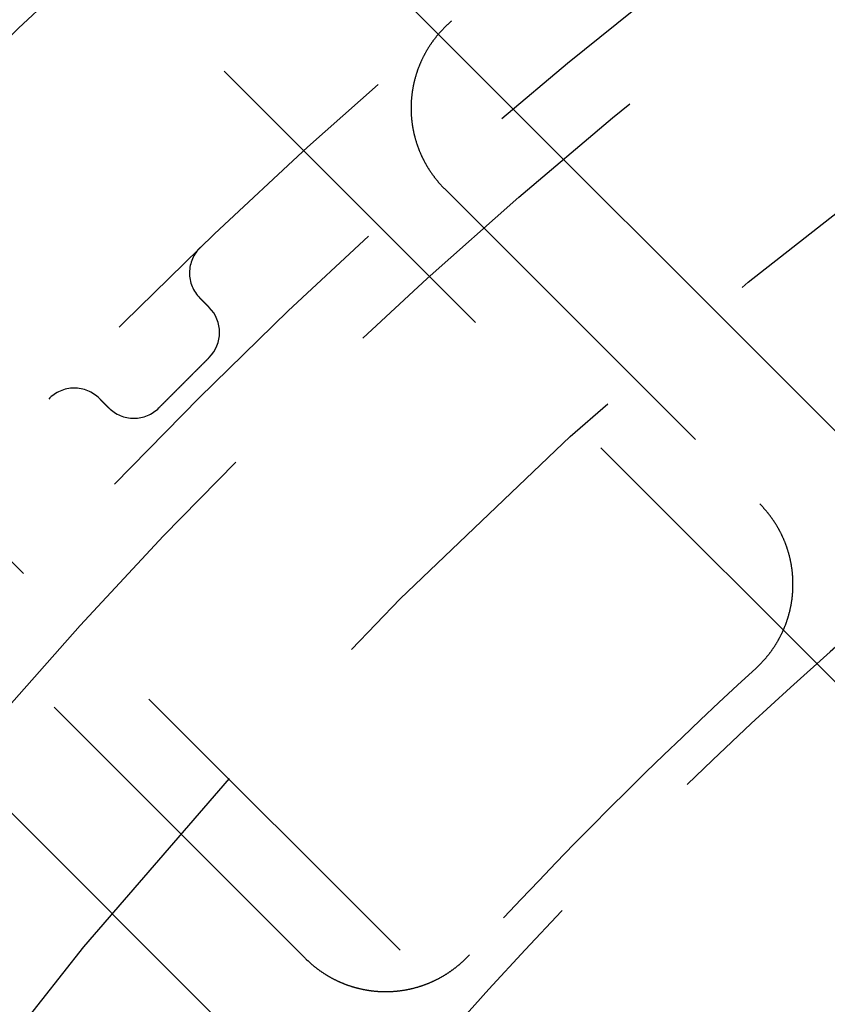
# Model space of a CAD drawing. Extents: x -50 to 51, y -151 to 348.
# Drawn here: x -27 to -21, y -78 to -72 of the extents above; entities that cross this region are included whole.
import ezdxf

# ---------------------------------------------------------------- set-up
doc = ezdxf.new("R2010")
doc.units = 0
doc.header["$LTSCALE"] = 10
doc.linetypes.add('VERDECKT', pattern=[0.375, 0.25, -0.125])
doc.layers.get('0').update_dxf_attribs({"linetype": 'CONTINUOUS'})
doc.layers.add('STEMPEL', color=3, linetype='CONTINUOUS')

# ---------------------------------------------------------------- blocks, each defined once
blk = doc.blocks.new('A$C3BFF49F9')
at = {"color": 3, "linetype": 'CONTINUOUS'}
for p, q in [((-2.474874, 6.717514), (-24.748737, 28.991378)), ((-28.991378, 24.748737), (-6.717514, 2.474874))]:
    blk.add_line(p, q, dxfattribs=at)
at = {"color": 1, "linetype": 'VERDECKT'}
for p, q in [((-25.632621, 28.107495), (-3.358757, 5.833631)), ((-24.083613, 27.28229), (-21.863804, 25.062481)), ((-5.833631, 3.358757), (-28.107495, 25.632621)), ((-25.062481, 21.863804), (-27.28229, 24.083613))]:
    blk.add_line(p, q, dxfattribs=at)
at = {"color": 1}
for points in [[(-24.0341, 28.4592, 0), (-24.0367, 28.457, 0), (-24.0393, 28.4547, 0), (-24.042, 28.4524, 0), (-24.0446, 28.4502, 0), (-24.0472, 28.4479, 0), (-24.0498, 28.4456, 0), (-24.0524, 28.4433, 0), (-24.0549, 28.441, 0), (-24.0575, 28.4386, 0), (-24.06, 28.4363, 0), (-24.0626, 28.4339, 0), (-24.0651, 28.4316, 0), (-24.0676, 28.4292, 0), (-24.0701, 28.4268, 0), (-24.0726, 28.4244, 0), (-24.0751, 28.422, 0), (-24.0776, 28.4196, 0), (-24.08, 28.4172, 0), (-24.0825, 28.4148, 0), (-24.0849, 28.4123, 0), (-24.0874, 28.4099, 0), (-24.0898, 28.4074, 0), (-24.0922, 28.4049, 0), (-24.0946, 28.4025, 0), (-24.097, 28.4, 0), (-24.0994, 28.3975, 0), (-24.1017, 28.3949, 0), (-24.1041, 28.3924, 0), (-24.1064, 28.3899, 0), (-24.1088, 28.3873, 0), (-24.1111, 28.3848, 0), (-24.1134, 28.3822, 0), (-24.1157, 28.3796, 0), (-24.118, 28.3771, 0), (-24.1203, 28.3745, 0), (-24.1225, 28.3719, 0), (-24.1248, 28.3693, 0), (-24.127, 28.3666, 0), (-24.1292, 28.364, 0), (-24.1315, 28.3614, 0), (-24.1337, 28.3587, 0), (-24.1359, 28.3561, 0), (-24.1381, 28.3534, 0), (-24.1402, 28.3507, 0), (-24.1424, 28.348, 0), (-24.1445, 28.3453, 0), (-24.1467, 28.3426, 0), (-24.1488, 28.3399, 0), (-24.1509, 28.3372, 0), (-24.153, 28.3344, 0), (-24.1551, 28.3317, 0), (-24.1572, 28.3289, 0), (-24.1593, 28.3262, 0), (-24.1613, 28.3234, 0), (-24.1634, 28.3206, 0), (-24.1654, 28.3178, 0), (-24.1674, 28.315, 0), (-24.1694, 28.3122, 0), (-24.1714, 28.3094, 0), (-24.1734, 28.3066, 0), (-24.1754, 28.3038, 0), (-24.1773, 28.3009, 0), (-24.1793, 28.2981, 0), (-24.1812, 28.2952, 0), (-24.1831, 28.2924, 0), (-24.1851, 28.2895, 0), (-24.187, 28.2866, 0), (-24.1888, 28.2837, 0), (-24.1907, 28.2808, 0), (-24.1926, 28.2779, 0), (-24.1944, 28.275, 0), (-24.1963, 28.2721, 0), (-24.1981, 28.2691, 0), (-24.1999, 28.2662, 0), (-24.2017, 28.2632, 0), (-24.2035, 28.2603, 0), (-24.2053, 28.2573, 0), (-24.207, 28.2543, 0), (-24.2088, 28.2513, 0), (-24.2105, 28.2484, 0), (-24.2122, 28.2454, 0), (-24.214, 28.2423, 0), (-24.2157, 28.2393, 0), (-24.2173, 28.2363, 0), (-24.219, 28.2333, 0), (-24.2207, 28.2302, 0), (-24.2223, 28.2272, 0), (-24.224, 28.2241, 0), (-24.2256, 28.2211, 0), (-24.2272, 28.218, 0), (-24.2288, 28.2149, 0), (-24.2304, 28.2119, 0), (-24.2319, 28.2088, 0), (-24.2335, 28.2057, 0), (-24.235, 28.2026, 0), (-24.2366, 28.1995, 0), (-24.2381, 28.1963, 0), (-24.2396, 28.1932, 0), (-24.2411, 28.1901, 0), (-24.2425, 28.187, 0), (-24.244, 28.1838, 0), (-24.2454, 28.1807, 0), (-24.2469, 28.1775, 0), (-24.2483, 28.1744, 0), (-24.2497, 28.1712, 0), (-24.2511, 28.1681, 0), (-24.2525, 28.1649, 0), (-24.2538, 28.1617, 0), (-24.2552, 28.1585, 0), (-24.2565, 28.1554, 0), (-24.2578, 28.1522, 0), (-24.2591, 28.149, 0), (-24.2604, 28.1458, 0), (-24.2617, 28.1426, 0), (-24.263, 28.1393, 0), (-24.2642, 28.1361, 0), (-24.2655, 28.1329, 0), (-24.2667, 28.1297, 0), (-24.2679, 28.1264, 0), (-24.2691, 28.1232, 0), (-24.2703, 28.12, 0), (-24.2714, 28.1167, 0), (-24.2726, 28.1135, 0), (-24.2737, 28.1102, 0), (-24.2748, 28.1069, 0), (-24.276, 28.1037, 0), (-24.277, 28.1004, 0), (-24.2781, 28.0971, 0), (-24.2792, 28.0938, 0), (-24.2803, 28.0906, 0), (-24.2813, 28.0873, 0), (-24.2823, 28.084, 0), (-24.2833, 28.0807, 0), (-24.2843, 28.0774, 0), (-24.2853, 28.0741, 0), (-24.2863, 28.0708, 0), (-24.2872, 28.0674, 0), (-24.2882, 28.0641, 0), (-24.2891, 28.0608, 0), (-24.29, 28.0575, 0), (-24.2909, 28.0541, 0), (-24.2918, 28.0508, 0), (-24.2926, 28.0475, 0), (-24.2935, 28.0441, 0), (-24.2943, 28.0408, 0), (-24.2952, 28.0374, 0), (-24.296, 28.0341, 0), (-24.2968, 28.0307, 0), (-24.2975, 28.0274, 0), (-24.2983, 28.024, 0), (-24.2991, 28.0206, 0), (-24.2998, 28.0173, 0), (-24.3005, 28.0139, 0), (-24.3012, 28.0105, 0), (-24.3019, 28.0071, 0), (-24.3026, 28.0037, 0), (-24.3033, 28.0003, 0), (-24.3039, 27.997, 0), (-24.3046, 27.9936, 0), (-24.3052, 27.9902, 0), (-24.3058, 27.9868, 0), (-24.3064, 27.9834, 0), (-24.307, 27.9799, 0), (-24.3075, 27.9765, 0), (-24.3081, 27.9731, 0), (-24.3086, 27.9697, 0), (-24.3091, 27.9663, 0), (-24.3096, 27.9629, 0), (-24.3101, 27.9594, 0), (-24.3106, 27.956, 0), (-24.311, 27.9526, 0), (-24.3115, 27.9492, 0), (-24.3119, 27.9457, 0), (-24.3123, 27.9423, 0), (-24.3127, 27.9389, 0), (-24.3131, 27.9354, 0), (-24.3135, 27.932, 0), (-24.3139, 27.9285, 0), (-24.3142, 27.9251, 0), (-24.3145, 27.9216, 0), (-24.3148, 27.9182, 0), (-24.3151, 27.9147, 0), (-24.3154, 27.9113, 0), (-24.3157, 27.9078, 0), (-24.3159, 27.9044, 0), (-24.3162, 27.9009, 0), (-24.3164, 27.8975, 0), (-24.3166, 27.894, 0), (-24.3168, 27.8905, 0), (-24.317, 27.8871, 0), (-24.3171, 27.8836, 0), (-24.3173, 27.8802, 0), (-24.3174, 27.8767, 0), (-24.3175, 27.8733, 0), (-24.3176, 27.8698, 0), (-24.3177, 27.8664, 0), (-24.3178, 27.8629, 0), (-24.3178, 27.8595, 0), (-24.3179, 27.856, 0), (-24.3179, 27.8525, 0), (-24.3179, 27.8491, 0), (-24.3179, 27.8456, 0), (-24.3179, 27.8422, 0), (-24.3179, 27.8387, 0), (-24.3178, 27.8353, 0), (-24.3178, 27.8318, 0), (-24.3177, 27.8284, 0), (-24.3176, 27.8249, 0), (-24.3175, 27.8215, 0), (-24.3174, 27.818, 0), (-24.3172, 27.8146, 0), (-24.3171, 27.8111, 0), (-24.3169, 27.8077, 0), (-24.3167, 27.8042, 0), (-24.3165, 27.8008, 0), (-24.3163, 27.7973, 0), (-24.3161, 27.7939, 0), (-24.3159, 27.7905, 0), (-24.3156, 27.787, 0), (-24.3153, 27.7836, 0), (-24.315, 27.7801, 0), (-24.3147, 27.7767, 0), (-24.3144, 27.7733, 0), (-24.3141, 27.7698, 0), (-24.3138, 27.7664, 0), (-24.3134, 27.763, 0), (-24.313, 27.7595, 0), (-24.3126, 27.7561, 0), (-24.3122, 27.7527, 0), (-24.3118, 27.7493, 0), (-24.3114, 27.7458, 0), (-24.3109, 27.7424, 0), (-24.3105, 27.739, 0), (-24.31, 27.7356, 0), (-24.3095, 27.7322, 0), (-24.309, 27.7288, 0), (-24.3085, 27.7253, 0), (-24.3079, 27.7219, 0), (-24.3074, 27.7185, 0), (-24.3068, 27.7151, 0), (-24.3062, 27.7117, 0), (-24.3056, 27.7083, 0), (-24.305, 27.7049, 0), (-24.3044, 27.7015, 0), (-24.3038, 27.6981, 0), (-24.3031, 27.6948, 0), (-24.3024, 27.6914, 0), (-24.3018, 27.688, 0), (-24.3011, 27.6846, 0), (-24.3004, 27.6812, 0), (-24.2996, 27.6778, 0), (-24.2989, 27.6745, 0), (-24.2981, 27.6711, 0), (-24.2974, 27.6677, 0), (-24.2966, 27.6644, 0), (-24.2958, 27.661, 0), (-24.295, 27.6576, 0), (-24.2941, 27.6543, 0), (-24.2933, 27.6509, 0), (-24.2924, 27.6476, 0), (-24.2915, 27.6442, 0), (-24.2907, 27.6409, 0), (-24.2898, 27.6375, 0), (-24.2888, 27.6342, 0), (-24.2879, 27.6309, 0), (-24.287, 27.6275, 0), (-24.286, 27.6242, 0), (-24.285, 27.6209, 0), (-24.284, 27.6176, 0), (-24.283, 27.6143, 0), (-24.282, 27.6109, 0), (-24.281, 27.6076, 0), (-24.2799, 27.6043, 0), (-24.2789, 27.601, 0), (-24.2778, 27.5977, 0), (-24.2767, 27.5945, 0), (-24.2756, 27.5912, 0), (-24.2745, 27.5879, 0), (-24.2733, 27.5846, 0), (-24.2722, 27.5814, 0), (-24.271, 27.5781, 0), (-24.2699, 27.5748, 0), (-24.2687, 27.5716, 0), (-24.2675, 27.5683, 0), (-24.2662, 27.5651, 0), (-24.265, 27.5619, 0), (-24.2638, 27.5586, 0), (-24.2625, 27.5554, 0), (-24.2612, 27.5522, 0), (-24.26, 27.549, 0), (-24.2587, 27.5458, 0), (-24.2573, 27.5426, 0), (-24.256, 27.5394, 0), (-24.2547, 27.5362, 0), (-24.2533, 27.533, 0), (-24.2519, 27.5298, 0), (-24.2506, 27.5267, 0), (-24.2492, 27.5235, 0), (-24.2478, 27.5203, 0), (-24.2463, 27.5172, 0), (-24.2449, 27.514, 0), (-24.2434, 27.5109, 0), (-24.242, 27.5078, 0), (-24.2405, 27.5046, 0), (-24.239, 27.5015, 0), (-24.2375, 27.4984, 0), (-24.236, 27.4953, 0), (-24.2345, 27.4922, 0), (-24.2329, 27.4891, 0), (-24.2314, 27.486, 0), (-24.2298, 27.4829, 0), (-24.2282, 27.4799, 0), (-24.2266, 27.4768, 0), (-24.225, 27.4737, 0), (-24.2234, 27.4707, 0), (-24.2217, 27.4676, 0), (-24.2201, 27.4646, 0), (-24.2184, 27.4615, 0), (-24.2167, 27.4585, 0), (-24.215, 27.4555, 0), (-24.2133, 27.4525, 0), (-24.2116, 27.4495, 0), (-24.2099, 27.4465, 0), (-24.2081, 27.4435, 0), (-24.2064, 27.4405, 0), (-24.2046, 27.4375, 0), (-24.2028, 27.4345, 0), (-24.201, 27.4316, 0), (-24.1992, 27.4286, 0), (-24.1974, 27.4257, 0), (-24.1956, 27.4227, 0), (-24.1937, 27.4198, 0), (-24.1918, 27.4169, 0), (-24.19, 27.414, 0), (-24.1881, 27.4111, 0), (-24.1862, 27.4082, 0), (-24.1843, 27.4053, 0), (-24.1824, 27.4024, 0), (-24.1804, 27.3995, 0), (-24.1785, 27.3967, 0), (-24.1765, 27.3938, 0), (-24.1745, 27.391, 0), (-24.1726, 27.3881, 0), (-24.1706, 27.3853, 0), (-24.1686, 27.3825, 0), (-24.1665, 27.3797, 0), (-24.1645, 27.3769, 0), (-24.1625, 27.3741, 0), (-24.1604, 27.3713, 0), (-24.1583, 27.3685, 0), (-24.1563, 27.3658, 0), (-24.1542, 27.363, 0), (-24.1521, 27.3603, 0), (-24.15, 27.3575, 0), (-24.1478, 27.3548, 0), (-24.1457, 27.3521, 0), (-24.1435, 27.3494, 0), (-24.1414, 27.3467, 0), (-24.1392, 27.344, 0), (-24.137, 27.3413, 0), (-24.1348, 27.3386, 0), (-24.1326, 27.336, 0), (-24.1304, 27.3333, 0), (-24.1282, 27.3307, 0), (-24.1259, 27.328, 0), (-24.1237, 27.3254, 0), (-24.1214, 27.3228, 0), (-24.1191, 27.3202, 0), (-24.1168, 27.3176, 0), (-24.1145, 27.315, 0), (-24.1122, 27.3124, 0), (-24.1099, 27.3099, 0), (-24.1076, 27.3073, 0), (-24.1052, 27.3048, 0), (-24.1029, 27.3022, 0), (-24.1005, 27.2997, 0), (-24.0981, 27.2972, 0), (-24.0957, 27.2947, 0), (-24.0933, 27.2922, 0), (-24.0909, 27.2897, 0), (-24.0885, 27.2872, 0), (-24.0861, 27.2847, 0), (-24.0836, 27.2823, 0)], [(-25.7387, 26.4458, 0), (-25.7392, 26.4463, 0), (-25.7397, 26.4468, 0), (-25.7402, 26.4473, 0), (-25.7407, 26.4479, 0), (-25.7413, 26.4484, 0), (-25.7418, 26.4489, 0), (-25.7423, 26.4494, 0), (-25.7428, 26.4499, 0), (-25.7433, 26.4504, 0), (-25.7438, 26.4509, 0), (-25.7443, 26.4515, 0), (-25.7449, 26.452, 0), (-25.7454, 26.4525, 0), (-25.7459, 26.453, 0), (-25.7464, 26.4535, 0), (-25.7469, 26.454, 0), (-25.7474, 26.4545, 0), (-25.7479, 26.4551, 0), (-25.7485, 26.4556, 0), (-25.749, 26.4561, 0), (-25.7495, 26.4566, 0), (-25.75, 26.4571, 0), (-25.7505, 26.4576, 0), (-25.751, 26.4581, 0), (-25.7515, 26.4587, 0), (-25.7521, 26.4592, 0), (-25.7526, 26.4597, 0), (-25.7531, 26.4602, 0), (-25.7536, 26.4607, 0), (-25.7541, 26.4612, 0), (-25.7546, 26.4617, 0), (-25.7551, 26.4623, 0), (-25.7557, 26.4628, 0), (-25.7562, 26.4633, 0), (-25.7567, 26.4638, 0), (-25.7572, 26.4643, 0), (-25.7577, 26.4648, 0), (-25.7582, 26.4653, 0), (-25.7588, 26.4659, 0), (-25.7593, 26.4664, 0), (-25.7598, 26.4669, 0), (-25.7603, 26.4674, 0), (-25.7608, 26.4679, 0), (-25.7613, 26.4684, 0), (-25.7618, 26.4689, 0), (-25.7624, 26.4695, 0), (-25.7629, 26.47, 0), (-25.7634, 26.4705, 0), (-25.7639, 26.471, 0), (-25.7644, 26.4715, 0), (-25.7649, 26.472, 0), (-25.7654, 26.4725, 0), (-25.766, 26.4731, 0), (-25.7665, 26.4736, 0), (-25.767, 26.4741, 0), (-25.7675, 26.4746, 0), (-25.768, 26.4751, 0), (-25.7685, 26.4756, 0), (-25.769, 26.4761, 0), (-25.7696, 26.4767, 0), (-25.7701, 26.4772, 0), (-25.7706, 26.4777, 0), (-25.7711, 26.4782, 0), (-25.7716, 26.4787, 0), (-25.7721, 26.4792, 0), (-25.7726, 26.4797, 0), (-25.7732, 26.4803, 0), (-25.7737, 26.4808, 0), (-25.7742, 26.4813, 0), (-25.7747, 26.4818, 0), (-25.7752, 26.4823, 0), (-25.7757, 26.4828, 0), (-25.7762, 26.4833, 0), (-25.7768, 26.4839, 0), (-25.7773, 26.4844, 0), (-25.7778, 26.4849, 0), (-25.7783, 26.4854, 0), (-25.7788, 26.4859, 0), (-25.7793, 26.4864, 0), (-25.7798, 26.4869, 0), (-25.7804, 26.4875, 0), (-25.7809, 26.488, 0), (-25.7814, 26.4885, 0), (-25.7819, 26.489, 0), (-25.7824, 26.4895, 0), (-25.7829, 26.49, 0), (-25.7834, 26.4906, 0), (-25.784, 26.4911, 0), (-25.7845, 26.4916, 0), (-25.785, 26.4921, 0), (-25.7855, 26.4926, 0), (-25.786, 26.4931, 0), (-25.7865, 26.4936, 0), (-25.787, 26.4942, 0), (-25.7876, 26.4947, 0), (-25.7881, 26.4952, 0), (-25.7886, 26.4957, 0), (-25.7891, 26.4962, 0), (-25.7896, 26.4967, 0), (-25.7901, 26.4972, 0), (-25.7906, 26.4978, 0), (-25.7912, 26.4983, 0), (-25.7917, 26.4988, 0), (-25.7922, 26.4993, 0), (-25.7927, 26.4998, 0), (-25.7932, 26.5003, 0), (-25.7937, 26.5008, 0), (-25.7942, 26.5014, 0), (-25.7948, 26.5019, 0), (-25.7953, 26.5024, 0), (-25.7958, 26.5029, 0), (-25.7963, 26.5034, 0), (-25.7968, 26.5039, 0), (-25.7973, 26.5044, 0), (-25.7978, 26.505, 0), (-25.7984, 26.5055, 0), (-25.7989, 26.506, 0), (-25.7994, 26.5065, 0), (-25.7999, 26.507, 0), (-25.8004, 26.5075, 0), (-25.8009, 26.508, 0), (-25.8014, 26.5086, 0), (-25.802, 26.5091, 0), (-25.8025, 26.5096, 0), (-25.803, 26.5101, 0), (-25.8035, 26.5106, 0), (-25.804, 26.5111, 0)], [(-26.0922, 25.7387, 0), (-26.0907, 25.7403, 0), (-26.0891, 25.7419, 0), (-26.0875, 25.7434, 0), (-26.0859, 25.745, 0), (-26.0843, 25.7466, 0), (-26.0827, 25.7482, 0), (-26.0811, 25.7498, 0), (-26.0796, 25.7514, 0), (-26.078, 25.7529, 0), (-26.0764, 25.7545, 0), (-26.0748, 25.7561, 0), (-26.0732, 25.7577, 0), (-26.0716, 25.7593, 0), (-26.0701, 25.7609, 0), (-26.0685, 25.7625, 0), (-26.0669, 25.764, 0), (-26.0653, 25.7656, 0), (-26.0637, 25.7672, 0), (-26.0621, 25.7688, 0), (-26.0605, 25.7704, 0), (-26.059, 25.772, 0), (-26.0574, 25.7736, 0), (-26.0558, 25.7751, 0), (-26.0542, 25.7767, 0), (-26.0526, 25.7783, 0), (-26.051, 25.7799, 0), (-26.0494, 25.7815, 0), (-26.0479, 25.7831, 0), (-26.0463, 25.7847, 0), (-26.0447, 25.7862, 0), (-26.0431, 25.7878, 0), (-26.0415, 25.7894, 0), (-26.0399, 25.791, 0), (-26.0384, 25.7926, 0), (-26.0368, 25.7942, 0), (-26.0352, 25.7957, 0), (-26.0336, 25.7973, 0), (-26.032, 25.7989, 0), (-26.0304, 25.8005, 0), (-26.0288, 25.8021, 0), (-26.0273, 25.8037, 0), (-26.0257, 25.8053, 0), (-26.0241, 25.8068, 0), (-26.0225, 25.8084, 0), (-26.0209, 25.81, 0), (-26.0193, 25.8116, 0), (-26.0177, 25.8132, 0), (-26.0162, 25.8148, 0), (-26.0146, 25.8164, 0), (-26.013, 25.8179, 0), (-26.0114, 25.8195, 0), (-26.0098, 25.8211, 0), (-26.0082, 25.8227, 0), (-26.0066, 25.8243, 0), (-26.0051, 25.8259, 0), (-26.0035, 25.8275, 0), (-26.0019, 25.829, 0), (-26.0003, 25.8306, 0), (-25.9987, 25.8322, 0), (-25.9971, 25.8338, 0), (-25.9955, 25.8354, 0), (-25.994, 25.837, 0), (-25.9924, 25.8386, 0), (-25.9908, 25.8401, 0), (-25.9892, 25.8417, 0), (-25.9876, 25.8433, 0), (-25.986, 25.8449, 0), (-25.9844, 25.8465, 0), (-25.9829, 25.8481, 0), (-25.9813, 25.8497, 0), (-25.9797, 25.8512, 0), (-25.9781, 25.8528, 0), (-25.9765, 25.8544, 0), (-25.9749, 25.856, 0), (-25.9733, 25.8576, 0), (-25.9718, 25.8592, 0), (-25.9702, 25.8608, 0), (-25.9686, 25.8623, 0), (-25.967, 25.8639, 0), (-25.9654, 25.8655, 0), (-25.9638, 25.8671, 0), (-25.9622, 25.8687, 0), (-25.9607, 25.8703, 0), (-25.9591, 25.8719, 0), (-25.9575, 25.8734, 0), (-25.9559, 25.875, 0), (-25.9543, 25.8766, 0), (-25.9527, 25.8782, 0), (-25.9511, 25.8798, 0), (-25.9496, 25.8814, 0), (-25.948, 25.883, 0), (-25.9464, 25.8845, 0), (-25.9448, 25.8861, 0), (-25.9432, 25.8877, 0), (-25.9416, 25.8893, 0), (-25.94, 25.8909, 0), (-25.9385, 25.8925, 0), (-25.9369, 25.8941, 0), (-25.9353, 25.8956, 0), (-25.9337, 25.8972, 0), (-25.9321, 25.8988, 0), (-25.9305, 25.9004, 0), (-25.9289, 25.902, 0), (-25.9274, 25.9036, 0), (-25.9258, 25.9052, 0), (-25.9242, 25.9067, 0), (-25.9226, 25.9083, 0), (-25.921, 25.9099, 0), (-25.9194, 25.9115, 0), (-25.9178, 25.9131, 0), (-25.9163, 25.9147, 0), (-25.9147, 25.9163, 0), (-25.9131, 25.9178, 0), (-25.9115, 25.9194, 0), (-25.9099, 25.921, 0), (-25.9083, 25.9226, 0), (-25.9067, 25.9242, 0), (-25.9052, 25.9258, 0), (-25.9036, 25.9274, 0), (-25.902, 25.9289, 0), (-25.9004, 25.9305, 0), (-25.8988, 25.9321, 0), (-25.8972, 25.9337, 0), (-25.8956, 25.9353, 0), (-25.8941, 25.9369, 0), (-25.8925, 25.9385, 0), (-25.8909, 25.94, 0), (-25.8893, 25.9416, 0), (-25.8877, 25.9432, 0), (-25.8861, 25.9448, 0), (-25.8845, 25.9464, 0), (-25.883, 25.948, 0), (-25.8814, 25.9496, 0), (-25.8798, 25.9511, 0), (-25.8782, 25.9527, 0), (-25.8766, 25.9543, 0), (-25.875, 25.9559, 0), (-25.8734, 25.9575, 0), (-25.8719, 25.9591, 0), (-25.8703, 25.9607, 0), (-25.8687, 25.9622, 0), (-25.8671, 25.9638, 0), (-25.8655, 25.9654, 0), (-25.8639, 25.967, 0), (-25.8623, 25.9686, 0), (-25.8608, 25.9702, 0), (-25.8592, 25.9718, 0), (-25.8576, 25.9733, 0), (-25.856, 25.9749, 0), (-25.8544, 25.9765, 0), (-25.8528, 25.9781, 0), (-25.8512, 25.9797, 0), (-25.8497, 25.9813, 0), (-25.8481, 25.9829, 0), (-25.8465, 25.9844, 0), (-25.8449, 25.986, 0), (-25.8433, 25.9876, 0), (-25.8417, 25.9892, 0), (-25.8401, 25.9908, 0), (-25.8386, 25.9924, 0), (-25.837, 25.994, 0), (-25.8354, 25.9955, 0), (-25.8338, 25.9971, 0), (-25.8322, 25.9987, 0), (-25.8306, 26.0003, 0), (-25.829, 26.0019, 0), (-25.8275, 26.0035, 0), (-25.8259, 26.0051, 0), (-25.8243, 26.0066, 0), (-25.8227, 26.0082, 0), (-25.8211, 26.0098, 0), (-25.8195, 26.0114, 0), (-25.8179, 26.013, 0), (-25.8164, 26.0146, 0), (-25.8148, 26.0162, 0), (-25.8132, 26.0177, 0), (-25.8116, 26.0193, 0), (-25.81, 26.0209, 0), (-25.8084, 26.0225, 0), (-25.8068, 26.0241, 0), (-25.8053, 26.0257, 0), (-25.8037, 26.0273, 0), (-25.8021, 26.0288, 0), (-25.8005, 26.0304, 0), (-25.7989, 26.032, 0), (-25.7973, 26.0336, 0), (-25.7957, 26.0352, 0), (-25.7942, 26.0368, 0), (-25.7926, 26.0384, 0), (-25.791, 26.0399, 0), (-25.7894, 26.0415, 0), (-25.7878, 26.0431, 0), (-25.7862, 26.0447, 0), (-25.7847, 26.0463, 0), (-25.7831, 26.0479, 0), (-25.7815, 26.0494, 0), (-25.7799, 26.051, 0), (-25.7783, 26.0526, 0), (-25.7767, 26.0542, 0), (-25.7751, 26.0558, 0), (-25.7736, 26.0574, 0), (-25.772, 26.059, 0), (-25.7704, 26.0605, 0), (-25.7688, 26.0621, 0), (-25.7672, 26.0637, 0), (-25.7656, 26.0653, 0), (-25.764, 26.0669, 0), (-25.7625, 26.0685, 0), (-25.7609, 26.0701, 0), (-25.7593, 26.0716, 0), (-25.7577, 26.0732, 0), (-25.7561, 26.0748, 0), (-25.7545, 26.0764, 0), (-25.7529, 26.078, 0), (-25.7514, 26.0796, 0), (-25.7498, 26.0811, 0), (-25.7482, 26.0827, 0), (-25.7466, 26.0843, 0), (-25.745, 26.0859, 0), (-25.7434, 26.0875, 0), (-25.7419, 26.0891, 0), (-25.7403, 26.0907, 0), (-25.7387, 26.0922, 0)], [(-26.5111, 25.804, 0), (-26.5106, 25.8035, 0), (-26.5101, 25.803, 0), (-26.5096, 25.8025, 0), (-26.5091, 25.802, 0), (-26.5086, 25.8014, 0), (-26.508, 25.8009, 0), (-26.5075, 25.8004, 0), (-26.507, 25.7999, 0), (-26.5065, 25.7994, 0), (-26.506, 25.7989, 0), (-26.5055, 25.7984, 0), (-26.505, 25.7978, 0), (-26.5044, 25.7973, 0), (-26.5039, 25.7968, 0), (-26.5034, 25.7963, 0), (-26.5029, 25.7958, 0), (-26.5024, 25.7953, 0), (-26.5019, 25.7948, 0), (-26.5014, 25.7942, 0), (-26.5008, 25.7937, 0), (-26.5003, 25.7932, 0), (-26.4998, 25.7927, 0), (-26.4993, 25.7922, 0), (-26.4988, 25.7917, 0), (-26.4983, 25.7912, 0), (-26.4978, 25.7906, 0), (-26.4972, 25.7901, 0), (-26.4967, 25.7896, 0), (-26.4962, 25.7891, 0), (-26.4957, 25.7886, 0), (-26.4952, 25.7881, 0), (-26.4947, 25.7876, 0), (-26.4942, 25.787, 0), (-26.4936, 25.7865, 0), (-26.4931, 25.786, 0), (-26.4926, 25.7855, 0), (-26.4921, 25.785, 0), (-26.4916, 25.7845, 0), (-26.4911, 25.784, 0), (-26.4906, 25.7834, 0), (-26.49, 25.7829, 0), (-26.4895, 25.7824, 0), (-26.489, 25.7819, 0), (-26.4885, 25.7814, 0), (-26.488, 25.7809, 0), (-26.4875, 25.7804, 0), (-26.4869, 25.7798, 0), (-26.4864, 25.7793, 0), (-26.4859, 25.7788, 0), (-26.4854, 25.7783, 0), (-26.4849, 25.7778, 0), (-26.4844, 25.7773, 0), (-26.4839, 25.7768, 0), (-26.4833, 25.7762, 0), (-26.4828, 25.7757, 0), (-26.4823, 25.7752, 0), (-26.4818, 25.7747, 0), (-26.4813, 25.7742, 0), (-26.4808, 25.7737, 0), (-26.4803, 25.7732, 0), (-26.4797, 25.7726, 0), (-26.4792, 25.7721, 0), (-26.4787, 25.7716, 0), (-26.4782, 25.7711, 0), (-26.4777, 25.7706, 0), (-26.4772, 25.7701, 0), (-26.4767, 25.7696, 0), (-26.4761, 25.769, 0), (-26.4756, 25.7685, 0), (-26.4751, 25.768, 0), (-26.4746, 25.7675, 0), (-26.4741, 25.767, 0), (-26.4736, 25.7665, 0), (-26.4731, 25.766, 0), (-26.4725, 25.7654, 0), (-26.472, 25.7649, 0), (-26.4715, 25.7644, 0), (-26.471, 25.7639, 0), (-26.4705, 25.7634, 0), (-26.47, 25.7629, 0), (-26.4695, 25.7624, 0), (-26.4689, 25.7618, 0), (-26.4684, 25.7613, 0), (-26.4679, 25.7608, 0), (-26.4674, 25.7603, 0), (-26.4669, 25.7598, 0), (-26.4664, 25.7593, 0), (-26.4659, 25.7588, 0), (-26.4653, 25.7582, 0), (-26.4648, 25.7577, 0), (-26.4643, 25.7572, 0), (-26.4638, 25.7567, 0), (-26.4633, 25.7562, 0), (-26.4628, 25.7557, 0), (-26.4623, 25.7551, 0), (-26.4617, 25.7546, 0), (-26.4612, 25.7541, 0), (-26.4607, 25.7536, 0), (-26.4602, 25.7531, 0), (-26.4597, 25.7526, 0), (-26.4592, 25.7521, 0), (-26.4587, 25.7515, 0), (-26.4581, 25.751, 0), (-26.4576, 25.7505, 0), (-26.4571, 25.75, 0), (-26.4566, 25.7495, 0), (-26.4561, 25.749, 0), (-26.4556, 25.7485, 0), (-26.4551, 25.7479, 0), (-26.4545, 25.7474, 0), (-26.454, 25.7469, 0), (-26.4535, 25.7464, 0), (-26.453, 25.7459, 0), (-26.4525, 25.7454, 0), (-26.452, 25.7449, 0), (-26.4515, 25.7443, 0), (-26.4509, 25.7438, 0), (-26.4504, 25.7433, 0), (-26.4499, 25.7428, 0), (-26.4494, 25.7423, 0), (-26.4489, 25.7418, 0), (-26.4484, 25.7413, 0), (-26.4479, 25.7407, 0), (-26.4473, 25.7402, 0), (-26.4468, 25.7397, 0), (-26.4463, 25.7392, 0), (-26.4458, 25.7387, 0)], [(-21.8892, 23.9068, 0), (-21.8867, 23.9091, 0), (-21.8842, 23.9114, 0), (-21.8817, 23.9137, 0), (-21.8793, 23.916, 0), (-21.8768, 23.9184, 0), (-21.8744, 23.9207, 0), (-21.872, 23.9231, 0), (-21.8695, 23.9254, 0), (-21.8671, 23.9278, 0), (-21.8647, 23.9302, 0), (-21.8624, 23.9326, 0), (-21.86, 23.935, 0), (-21.8576, 23.9374, 0), (-21.8553, 23.9398, 0), (-21.8529, 23.9422, 0), (-21.8506, 23.9447, 0), (-21.8482, 23.9471, 0), (-21.8459, 23.9496, 0), (-21.8436, 23.952, 0), (-21.8413, 23.9545, 0), (-21.839, 23.957, 0), (-21.8368, 23.9595, 0), (-21.8345, 23.962, 0), (-21.8323, 23.9645, 0), (-21.83, 23.967, 0), (-21.8278, 23.9696, 0), (-21.8256, 23.9721, 0), (-21.8234, 23.9747, 0), (-21.8212, 23.9772, 0), (-21.819, 23.9798, 0), (-21.8168, 23.9824, 0), (-21.8146, 23.985, 0), (-21.8125, 23.9876, 0), (-21.8103, 23.9902, 0), (-21.8082, 23.9928, 0), (-21.8061, 23.9954, 0), (-21.804, 23.9981, 0), (-21.8019, 24.0007, 0), (-21.7998, 24.0034, 0), (-21.7977, 24.006, 0), (-21.7956, 24.0087, 0), (-21.7936, 24.0114, 0), (-21.7915, 24.0141, 0), (-21.7895, 24.0168, 0), (-21.7875, 24.0195, 0), (-21.7855, 24.0222, 0), (-21.7835, 24.0249, 0), (-21.7815, 24.0276, 0), (-21.7795, 24.0304, 0), (-21.7775, 24.0331, 0), (-21.7756, 24.0359, 0), (-21.7736, 24.0387, 0), (-21.7717, 24.0414, 0), (-21.7698, 24.0442, 0), (-21.7679, 24.047, 0), (-21.766, 24.0498, 0), (-21.7641, 24.0526, 0), (-21.7622, 24.0554, 0), (-21.7604, 24.0583, 0), (-21.7585, 24.0611, 0), (-21.7567, 24.0639, 0), (-21.7549, 24.0668, 0), (-21.7531, 24.0696, 0), (-21.7513, 24.0725, 0), (-21.7495, 24.0753, 0), (-21.7477, 24.0782, 0), (-21.7459, 24.0811, 0), (-21.7442, 24.084, 0), (-21.7425, 24.0869, 0), (-21.7407, 24.0898, 0), (-21.739, 24.0927, 0), (-21.7373, 24.0956, 0), (-21.7356, 24.0985, 0), (-21.734, 24.1015, 0), (-21.7323, 24.1044, 0), (-21.7306, 24.1074, 0), (-21.729, 24.1103, 0), (-21.7274, 24.1133, 0), (-21.7258, 24.1162, 0), (-21.7242, 24.1192, 0), (-21.7226, 24.1222, 0), (-21.721, 24.1252, 0), (-21.7194, 24.1282, 0), (-21.7179, 24.1312, 0), (-21.7164, 24.1342, 0), (-21.7148, 24.1372, 0), (-21.7133, 24.1402, 0), (-21.7118, 24.1432, 0), (-21.7103, 24.1463, 0), (-21.7089, 24.1493, 0), (-21.7074, 24.1524, 0), (-21.706, 24.1554, 0), (-21.7045, 24.1585, 0), (-21.7031, 24.1615, 0), (-21.7017, 24.1646, 0), (-21.7003, 24.1677, 0), (-21.6989, 24.1708, 0), (-21.6975, 24.1738, 0), (-21.6962, 24.1769, 0), (-21.6948, 24.18, 0), (-21.6935, 24.1831, 0), (-21.6922, 24.1863, 0), (-21.6909, 24.1894, 0), (-21.6896, 24.1925, 0), (-21.6883, 24.1956, 0), (-21.687, 24.1988, 0), (-21.6858, 24.2019, 0), (-21.6846, 24.205, 0), (-21.6833, 24.2082, 0), (-21.6821, 24.2113, 0), (-21.6809, 24.2145, 0), (-21.6797, 24.2177, 0), (-21.6786, 24.2208, 0), (-21.6774, 24.224, 0), (-21.6763, 24.2272, 0), (-21.6751, 24.2304, 0), (-21.674, 24.2336, 0), (-21.6729, 24.2367, 0), (-21.6718, 24.2399, 0), (-21.6707, 24.2431, 0), (-21.6697, 24.2463, 0), (-21.6686, 24.2495, 0), (-21.6676, 24.2527, 0), (-21.6666, 24.256, 0), (-21.6656, 24.2592, 0), (-21.6646, 24.2624, 0), (-21.6636, 24.2656, 0), (-21.6626, 24.2688, 0), (-21.6617, 24.2721, 0), (-21.6607, 24.2753, 0), (-21.6598, 24.2786, 0), (-21.6589, 24.2818, 0), (-21.658, 24.285, 0), (-21.6571, 24.2883, 0), (-21.6562, 24.2915, 0), (-21.6554, 24.2948, 0), (-21.6545, 24.2981, 0), (-21.6537, 24.3013, 0), (-21.6529, 24.3046, 0), (-21.6521, 24.3079, 0), (-21.6513, 24.3111, 0), (-21.6505, 24.3144, 0), (-21.6498, 24.3177, 0), (-21.649, 24.321, 0), (-21.6483, 24.3243, 0), (-21.6476, 24.3275, 0), (-21.6469, 24.3308, 0), (-21.6462, 24.3341, 0), (-21.6455, 24.3374, 0), (-21.6448, 24.3407, 0), (-21.6442, 24.344, 0), (-21.6435, 24.3473, 0), (-21.6429, 24.3506, 0), (-21.6423, 24.354, 0), (-21.6417, 24.3573, 0), (-21.6411, 24.3606, 0), (-21.6406, 24.3639, 0), (-21.64, 24.3672, 0), (-21.6395, 24.3705, 0), (-21.639, 24.3739, 0), (-21.6384, 24.3772, 0), (-21.6379, 24.3805, 0), (-21.6375, 24.3839, 0), (-21.637, 24.3872, 0), (-21.6365, 24.3905, 0), (-21.6361, 24.3939, 0), (-21.6357, 24.3972, 0), (-21.6353, 24.4005, 0), (-21.6349, 24.4039, 0), (-21.6345, 24.4072, 0), (-21.6341, 24.4106, 0), (-21.6338, 24.4139, 0), (-21.6334, 24.4173, 0), (-21.6331, 24.4206, 0), (-21.6328, 24.424, 0), (-21.6325, 24.4273, 0), (-21.6322, 24.4307, 0), (-21.6319, 24.4341, 0), (-21.6317, 24.4374, 0), (-21.6314, 24.4408, 0), (-21.6312, 24.4442, 0), (-21.631, 24.4475, 0), (-21.6308, 24.4509, 0), (-21.6306, 24.4543, 0), (-21.6304, 24.4576, 0), (-21.6303, 24.461, 0), (-21.6301, 24.4644, 0), (-21.63, 24.4677, 0), (-21.6299, 24.4711, 0), (-21.6298, 24.4745, 0), (-21.6297, 24.4779, 0), (-21.6296, 24.4812, 0), (-21.6296, 24.4846, 0), (-21.6295, 24.488, 0), (-21.6295, 24.4914, 0), (-21.6295, 24.4947, 0), (-21.6295, 24.4981, 0), (-21.6295, 24.5015, 0), (-21.6295, 24.5049, 0), (-21.6295, 24.5083, 0), (-21.6296, 24.5117, 0), (-21.6297, 24.515, 0), (-21.6298, 24.5184, 0), (-21.6298, 24.5218, 0), (-21.63, 24.5252, 0), (-21.6301, 24.5285, 0), (-21.6302, 24.5319, 0), (-21.6304, 24.5353, 0), (-21.6306, 24.5387, 0), (-21.6307, 24.542, 0), (-21.6309, 24.5454, 0), (-21.6311, 24.5488, 0), (-21.6314, 24.5521, 0), (-21.6316, 24.5555, 0), (-21.6319, 24.5588, 0), (-21.6321, 24.5622, 0), (-21.6324, 24.5656, 0), (-21.6327, 24.5689, 0), (-21.633, 24.5723, 0), (-21.6334, 24.5756, 0), (-21.6337, 24.579, 0), (-21.634, 24.5823, 0), (-21.6344, 24.5857, 0), (-21.6348, 24.589, 0), (-21.6352, 24.5924, 0), (-21.6356, 24.5957, 0), (-21.636, 24.5991, 0), (-21.6365, 24.6024, 0), (-21.6369, 24.6057, 0), (-21.6374, 24.6091, 0), (-21.6379, 24.6124, 0), (-21.6384, 24.6157, 0), (-21.6389, 24.6191, 0), (-21.6394, 24.6224, 0), (-21.6399, 24.6257, 0), (-21.6405, 24.629, 0), (-21.641, 24.6324, 0), (-21.6416, 24.6357, 0), (-21.6422, 24.639, 0), (-21.6428, 24.6423, 0), (-21.6434, 24.6456, 0), (-21.6441, 24.6489, 0), (-21.6447, 24.6522, 0), (-21.6454, 24.6555, 0), (-21.646, 24.6588, 0), (-21.6467, 24.6621, 0), (-21.6474, 24.6654, 0), (-21.6482, 24.6687, 0), (-21.6489, 24.672, 0), (-21.6496, 24.6753, 0), (-21.6504, 24.6785, 0), (-21.6512, 24.6818, 0), (-21.6519, 24.6851, 0), (-21.6527, 24.6884, 0), (-21.6536, 24.6916, 0), (-21.6544, 24.6949, 0), (-21.6552, 24.6981, 0), (-21.6561, 24.7014, 0), (-21.6569, 24.7047, 0), (-21.6578, 24.7079, 0), (-21.6587, 24.7111, 0), (-21.6596, 24.7144, 0), (-21.6606, 24.7176, 0), (-21.6615, 24.7209, 0), (-21.6624, 24.7241, 0), (-21.6634, 24.7273, 0), (-21.6644, 24.7305, 0), (-21.6654, 24.7338, 0), (-21.6664, 24.737, 0), (-21.6674, 24.7402, 0), (-21.6684, 24.7434, 0), (-21.6695, 24.7466, 0), (-21.6705, 24.7498, 0), (-21.6716, 24.753, 0), (-21.6727, 24.7562, 0), (-21.6738, 24.7594, 0), (-21.6749, 24.7626, 0), (-21.676, 24.7658, 0), (-21.6772, 24.7689, 0), (-21.6783, 24.7721, 0), (-21.6795, 24.7753, 0), (-21.6807, 24.7784, 0), (-21.6819, 24.7816, 0), (-21.6831, 24.7847, 0), (-21.6843, 24.7879, 0), (-21.6855, 24.791, 0), (-21.6868, 24.7942, 0), (-21.6881, 24.7973, 0), (-21.6893, 24.8004, 0), (-21.6906, 24.8036, 0), (-21.6919, 24.8067, 0), (-21.6932, 24.8098, 0), (-21.6946, 24.8129, 0), (-21.6959, 24.816, 0), (-21.6973, 24.8191, 0), (-21.6986, 24.8222, 0), (-21.7, 24.8253, 0), (-21.7014, 24.8283, 0), (-21.7028, 24.8314, 0), (-21.7042, 24.8345, 0), (-21.7057, 24.8375, 0), (-21.7071, 24.8406, 0), (-21.7086, 24.8436, 0), (-21.71, 24.8467, 0), (-21.7115, 24.8497, 0), (-21.713, 24.8527, 0), (-21.7145, 24.8557, 0), (-21.716, 24.8587, 0), (-21.7176, 24.8618, 0), (-21.7191, 24.8647, 0), (-21.7207, 24.8677, 0), (-21.7222, 24.8707, 0), (-21.7238, 24.8737, 0), (-21.7254, 24.8767, 0), (-21.727, 24.8796, 0), (-21.7286, 24.8826, 0), (-21.7303, 24.8855, 0), (-21.7319, 24.8885, 0), (-21.7336, 24.8914, 0), (-21.7352, 24.8943, 0), (-21.7369, 24.8972, 0), (-21.7386, 24.9002, 0), (-21.7403, 24.9031, 0), (-21.742, 24.906, 0), (-21.7438, 24.9088, 0), (-21.7455, 24.9117, 0), (-21.7473, 24.9146, 0), (-21.749, 24.9175, 0), (-21.7508, 24.9203, 0), (-21.7526, 24.9232, 0), (-21.7544, 24.926, 0), (-21.7562, 24.9289, 0), (-21.758, 24.9317, 0), (-21.7599, 24.9345, 0), (-21.7617, 24.9373, 0), (-21.7636, 24.9401, 0), (-21.7654, 24.9429, 0), (-21.7673, 24.9457, 0), (-21.7692, 24.9485, 0), (-21.7711, 24.9513, 0), (-21.773, 24.954, 0), (-21.775, 24.9568, 0), (-21.7769, 24.9595, 0), (-21.7789, 24.9623, 0), (-21.7808, 24.965, 0), (-21.7828, 24.9677, 0), (-21.7848, 24.9705, 0), (-21.7868, 24.9732, 0), (-21.7888, 24.9759, 0), (-21.7908, 24.9786, 0), (-21.7929, 24.9812, 0), (-21.7949, 24.9839, 0), (-21.797, 24.9866, 0), (-21.799, 24.9893, 0), (-21.8011, 24.9919, 0), (-21.8032, 24.9945, 0), (-21.8053, 24.9972, 0), (-21.8074, 24.9998, 0), (-21.8095, 25.0024, 0), (-21.8117, 25.005, 0), (-21.8138, 25.0076, 0), (-21.816, 25.0102, 0), (-21.8181, 25.0128, 0), (-21.8203, 25.0154, 0), (-21.8225, 25.0179, 0), (-21.8247, 25.0205, 0), (-21.8269, 25.023, 0), (-21.8291, 25.0256, 0), (-21.8314, 25.0281, 0), (-21.8336, 25.0306, 0), (-21.8359, 25.0331, 0), (-21.8381, 25.0356, 0), (-21.8404, 25.0381, 0), (-21.8427, 25.0406, 0), (-21.845, 25.043, 0), (-21.8473, 25.0455, 0), (-21.8496, 25.048, 0), (-21.852, 25.0504, 0), (-21.8543, 25.0528, 0), (-21.8567, 25.0553, 0), (-21.859, 25.0577, 0), (-21.8614, 25.0601, 0), (-21.8638, 25.0625, 0)], [(-25.0625, 21.8638, 0), (-25.0601, 21.8614, 0), (-25.0577, 21.859, 0), (-25.0553, 21.8567, 0), (-25.0528, 21.8543, 0), (-25.0504, 21.852, 0), (-25.048, 21.8496, 0), (-25.0455, 21.8473, 0), (-25.043, 21.845, 0), (-25.0406, 21.8427, 0), (-25.0381, 21.8404, 0), (-25.0356, 21.8381, 0), (-25.0331, 21.8359, 0), (-25.0306, 21.8336, 0), (-25.0281, 21.8314, 0), (-25.0255, 21.8291, 0), (-25.023, 21.8269, 0), (-25.0204, 21.8247, 0), (-25.0179, 21.8225, 0), (-25.0153, 21.8203, 0), (-25.0127, 21.8181, 0), (-25.0102, 21.8159, 0), (-25.0076, 21.8138, 0), (-25.005, 21.8116, 0), (-25.0023, 21.8095, 0), (-24.9997, 21.8073, 0), (-24.9971, 21.8052, 0), (-24.9945, 21.8031, 0), (-24.9918, 21.801, 0), (-24.9892, 21.7989, 0), (-24.9865, 21.7969, 0), (-24.9838, 21.7948, 0), (-24.9811, 21.7928, 0), (-24.9784, 21.7907, 0), (-24.9757, 21.7887, 0), (-24.973, 21.7867, 0), (-24.9703, 21.7847, 0), (-24.9676, 21.7827, 0), (-24.9649, 21.7807, 0), (-24.9621, 21.7787, 0), (-24.9594, 21.7768, 0), (-24.9566, 21.7748, 0), (-24.9538, 21.7729, 0), (-24.9511, 21.771, 0), (-24.9483, 21.7691, 0), (-24.9455, 21.7672, 0), (-24.9427, 21.7653, 0), (-24.9399, 21.7634, 0), (-24.937, 21.7615, 0), (-24.9342, 21.7597, 0), (-24.9314, 21.7578, 0), (-24.9285, 21.756, 0), (-24.9257, 21.7542, 0), (-24.9228, 21.7524, 0), (-24.92, 21.7506, 0), (-24.9171, 21.7488, 0), (-24.9142, 21.747, 0), (-24.9113, 21.7453, 0), (-24.9084, 21.7435, 0), (-24.9055, 21.7418, 0), (-24.9026, 21.7401, 0), (-24.8997, 21.7384, 0), (-24.8968, 21.7367, 0), (-24.8939, 21.735, 0), (-24.8909, 21.7333, 0), (-24.888, 21.7316, 0), (-24.885, 21.73, 0), (-24.8821, 21.7284, 0), (-24.8791, 21.7267, 0), (-24.8761, 21.7251, 0), (-24.8732, 21.7235, 0), (-24.8702, 21.722, 0), (-24.8672, 21.7204, 0), (-24.8642, 21.7188, 0), (-24.8612, 21.7173, 0), (-24.8582, 21.7158, 0), (-24.8552, 21.7142, 0), (-24.8521, 21.7127, 0), (-24.8491, 21.7112, 0), (-24.8461, 21.7098, 0), (-24.843, 21.7083, 0), (-24.84, 21.7068, 0), (-24.8369, 21.7054, 0), (-24.8339, 21.704, 0), (-24.8308, 21.7025, 0), (-24.8277, 21.7011, 0), (-24.8247, 21.6998, 0), (-24.8216, 21.6984, 0), (-24.8185, 21.697, 0), (-24.8154, 21.6957, 0), (-24.8123, 21.6943, 0), (-24.8092, 21.693, 0), (-24.8061, 21.6917, 0), (-24.803, 21.6904, 0), (-24.7998, 21.6891, 0), (-24.7967, 21.6878, 0), (-24.7936, 21.6866, 0), (-24.7904, 21.6853, 0), (-24.7873, 21.6841, 0), (-24.7841, 21.6829, 0), (-24.781, 21.6817, 0), (-24.7778, 21.6805, 0), (-24.7747, 21.6793, 0), (-24.7715, 21.6781, 0), (-24.7683, 21.677, 0), (-24.7651, 21.6758, 0), (-24.7619, 21.6747, 0), (-24.7588, 21.6736, 0), (-24.7556, 21.6725, 0), (-24.7524, 21.6714, 0), (-24.7492, 21.6703, 0), (-24.7459, 21.6693, 0), (-24.7427, 21.6682, 0), (-24.7395, 21.6672, 0), (-24.7363, 21.6662, 0), (-24.7331, 21.6652, 0), (-24.7298, 21.6642, 0), (-24.7266, 21.6632, 0), (-24.7234, 21.6622, 0), (-24.7201, 21.6613, 0), (-24.7169, 21.6603, 0), (-24.7137, 21.6594, 0), (-24.7104, 21.6585, 0), (-24.7072, 21.6576, 0), (-24.7039, 21.6567, 0), (-24.7006, 21.6559, 0), (-24.6974, 21.655, 0), (-24.6941, 21.6542, 0), (-24.6909, 21.6534, 0), (-24.6876, 21.6526, 0), (-24.6843, 21.6518, 0), (-24.681, 21.651, 0), (-24.6778, 21.6502, 0), (-24.6745, 21.6494, 0), (-24.6712, 21.6487, 0), (-24.6679, 21.648, 0), (-24.6646, 21.6473, 0), (-24.6613, 21.6466, 0), (-24.658, 21.6459, 0), (-24.6547, 21.6452, 0), (-24.6514, 21.6445, 0), (-24.6481, 21.6439, 0), (-24.6448, 21.6433, 0), (-24.6415, 21.6427, 0), (-24.6382, 21.6421, 0), (-24.6349, 21.6415, 0), (-24.6315, 21.6409, 0), (-24.6282, 21.6403, 0), (-24.6249, 21.6398, 0), (-24.6216, 21.6393, 0), (-24.6183, 21.6387, 0), (-24.6149, 21.6382, 0), (-24.6116, 21.6377, 0), (-24.6083, 21.6373, 0), (-24.6049, 21.6368, 0), (-24.6016, 21.6364, 0), (-24.5983, 21.6359, 0), (-24.5949, 21.6355, 0), (-24.5916, 21.6351, 0), (-24.5882, 21.6347, 0), (-24.5849, 21.6343, 0), (-24.5815, 21.634, 0), (-24.5782, 21.6336, 0), (-24.5748, 21.6333, 0), (-24.5715, 21.633, 0), (-24.5681, 21.6326, 0), (-24.5648, 21.6324, 0), (-24.5614, 21.6321, 0), (-24.5581, 21.6318, 0), (-24.5547, 21.6316, 0), (-24.5514, 21.6313, 0), (-24.548, 21.6311, 0), (-24.5446, 21.6309, 0), (-24.5413, 21.6307, 0), (-24.5379, 21.6305, 0), (-24.5345, 21.6304, 0), (-24.5312, 21.6302, 0), (-24.5278, 21.6301, 0), (-24.5244, 21.6299, 0), (-24.5211, 21.6298, 0), (-24.5177, 21.6297, 0), (-24.5143, 21.6297, 0), (-24.511, 21.6296, 0), (-24.5076, 21.6295, 0), (-24.5042, 21.6295, 0), (-24.5008, 21.6295, 0), (-24.4975, 21.6295, 0), (-24.4941, 21.6295, 0), (-24.4907, 21.6295, 0), (-24.4873, 21.6295, 0), (-24.484, 21.6296, 0), (-24.4806, 21.6296, 0), (-24.4772, 21.6297, 0), (-24.4738, 21.6298, 0), (-24.4705, 21.6299, 0), (-24.4671, 21.63, 0), (-24.4637, 21.6301, 0), (-24.4603, 21.6303, 0), (-24.457, 21.6304, 0), (-24.4536, 21.6306, 0), (-24.4502, 21.6308, 0), (-24.4468, 21.631, 0), (-24.4435, 21.6312, 0), (-24.4401, 21.6315, 0), (-24.4367, 21.6317, 0), (-24.4334, 21.632, 0), (-24.43, 21.6323, 0), (-24.4266, 21.6325, 0), (-24.4233, 21.6328, 0), (-24.4199, 21.6332, 0), (-24.4165, 21.6335, 0), (-24.4132, 21.6338, 0), (-24.4098, 21.6342, 0), (-24.4065, 21.6346, 0), (-24.4031, 21.635, 0), (-24.3998, 21.6354, 0), (-24.3964, 21.6358, 0), (-24.3931, 21.6362, 0), (-24.3898, 21.6366, 0), (-24.3864, 21.6371, 0), (-24.3831, 21.6376, 0), (-24.3797, 21.6381, 0), (-24.3764, 21.6386, 0), (-24.3731, 21.6391, 0), (-24.3698, 21.6396, 0), (-24.3664, 21.6401, 0), (-24.3631, 21.6407, 0), (-24.3598, 21.6413, 0), (-24.3565, 21.6419, 0), (-24.3532, 21.6425, 0), (-24.3498, 21.6431, 0), (-24.3465, 21.6437, 0), (-24.3432, 21.6443, 0), (-24.3399, 21.645, 0), (-24.3366, 21.6457, 0), (-24.3333, 21.6463, 0), (-24.33, 21.647, 0), (-24.3267, 21.6477, 0), (-24.3235, 21.6485, 0), (-24.3202, 21.6492, 0), (-24.3169, 21.6499, 0), (-24.3136, 21.6507, 0), (-24.3103, 21.6515, 0), (-24.3071, 21.6523, 0), (-24.3038, 21.6531, 0), (-24.3005, 21.6539, 0), (-24.2973, 21.6547, 0), (-24.294, 21.6556, 0), (-24.2908, 21.6564, 0), (-24.2875, 21.6573, 0), (-24.2843, 21.6582, 0), (-24.281, 21.6591, 0), (-24.2778, 21.66, 0), (-24.2745, 21.6609, 0), (-24.2713, 21.6619, 0), (-24.2681, 21.6628, 0), (-24.2649, 21.6638, 0), (-24.2616, 21.6648, 0), (-24.2584, 21.6658, 0), (-24.2552, 21.6668, 0), (-24.252, 21.6678, 0), (-24.2488, 21.6689, 0), (-24.2456, 21.6699, 0), (-24.2424, 21.671, 0), (-24.2392, 21.6721, 0), (-24.236, 21.6731, 0), (-24.2328, 21.6743, 0), (-24.2297, 21.6754, 0), (-24.2265, 21.6765, 0), (-24.2233, 21.6776, 0), (-24.2202, 21.6788, 0), (-24.217, 21.68, 0), (-24.2138, 21.6812, 0), (-24.2107, 21.6824, 0), (-24.2076, 21.6836, 0), (-24.2044, 21.6848, 0), (-24.2013, 21.686, 0), (-24.1981, 21.6873, 0), (-24.195, 21.6886, 0), (-24.1919, 21.6898, 0), (-24.1888, 21.6911, 0), (-24.1857, 21.6924, 0), (-24.1826, 21.6938, 0), (-24.1795, 21.6951, 0), (-24.1764, 21.6964, 0), (-24.1733, 21.6978, 0), (-24.1702, 21.6992, 0), (-24.1671, 21.7006, 0), (-24.164, 21.702, 0), (-24.1609, 21.7034, 0), (-24.1579, 21.7048, 0), (-24.1548, 21.7062, 0), (-24.1518, 21.7077, 0), (-24.1487, 21.7091, 0), (-24.1457, 21.7106, 0), (-24.1427, 21.7121, 0), (-24.1396, 21.7136, 0), (-24.1366, 21.7151, 0), (-24.1336, 21.7167, 0), (-24.1306, 21.7182, 0), (-24.1276, 21.7197, 0), (-24.1246, 21.7213, 0), (-24.1216, 21.7229, 0), (-24.1186, 21.7245, 0), (-24.1157, 21.7261, 0), (-24.1127, 21.7277, 0), (-24.1098, 21.7293, 0), (-24.1068, 21.731, 0), (-24.1039, 21.7326, 0), (-24.1009, 21.7343, 0), (-24.098, 21.7359, 0), (-24.0951, 21.7376, 0), (-24.0922, 21.7393, 0), (-24.0893, 21.741, 0), (-24.0864, 21.7428, 0), (-24.0835, 21.7445, 0), (-24.0806, 21.7462, 0), (-24.0777, 21.748, 0), (-24.0749, 21.7498, 0), (-24.072, 21.7516, 0), (-24.0692, 21.7534, 0), (-24.0663, 21.7552, 0), (-24.0635, 21.757, 0), (-24.0607, 21.7588, 0), (-24.0578, 21.7606, 0), (-24.055, 21.7625, 0), (-24.0522, 21.7644, 0), (-24.0494, 21.7662, 0), (-24.0466, 21.7681, 0), (-24.0439, 21.77, 0), (-24.0411, 21.7719, 0), (-24.0383, 21.7739, 0), (-24.0356, 21.7758, 0), (-24.0328, 21.7777, 0), (-24.0301, 21.7797, 0), (-24.0274, 21.7817, 0), (-24.0246, 21.7837, 0), (-24.0219, 21.7856, 0), (-24.0192, 21.7877, 0), (-24.0165, 21.7897, 0), (-24.0138, 21.7917, 0), (-24.0112, 21.7937, 0), (-24.0085, 21.7958, 0), (-24.0058, 21.7978, 0), (-24.0032, 21.7999, 0), (-24.0005, 21.802, 0), (-23.9979, 21.8041, 0), (-23.9953, 21.8062, 0), (-23.9927, 21.8083, 0), (-23.99, 21.8104, 0), (-23.9874, 21.8126, 0), (-23.9849, 21.8147, 0), (-23.9823, 21.8169, 0), (-23.9797, 21.8191, 0), (-23.9771, 21.8212, 0), (-23.9746, 21.8234, 0), (-23.972, 21.8256, 0), (-23.9695, 21.8279, 0), (-23.967, 21.8301, 0), (-23.9644, 21.8323, 0), (-23.9619, 21.8346, 0), (-23.9594, 21.8368, 0), (-23.9569, 21.8391, 0), (-23.9545, 21.8414, 0), (-23.952, 21.8437, 0), (-23.9495, 21.846, 0), (-23.9471, 21.8483, 0), (-23.9446, 21.8506, 0), (-23.9422, 21.8529, 0), (-23.9398, 21.8553, 0), (-23.9373, 21.8576, 0), (-23.9349, 21.86, 0), (-23.9325, 21.8624, 0), (-23.9302, 21.8648, 0), (-23.9278, 21.8671, 0), (-23.9254, 21.8696, 0), (-23.9231, 21.872, 0), (-23.9207, 21.8744, 0), (-23.9184, 21.8768, 0), (-23.916, 21.8793, 0), (-23.9137, 21.8817, 0), (-23.9114, 21.8842, 0), (-23.9091, 21.8867, 0), (-23.9068, 21.8892, 0)]]:
    blk.add_polyline3d(points, dxfattribs=at)
at = {"color": 1, "linetype": 'VERDECKT'}
for radius in [43.5, 42.15, 39.25, 37.25, 36.5, 36, 34.5]:
    blk.add_circle((0, 0), radius, dxfattribs=at)
for centre, radius, start, end in [((-22.273864, 31.466252), 4.75, 45, 225), ((-25.627245, 26.687905), 0.25, 133.8385195, 225), ((-25.915464, 26.269017), 0.25, 315, 45), ((-26.687905, 25.627245), 0.25, 45, 136.1614805), ((-26.269017, 25.915464), 0.25, 225, 315), ((0, 0), 32.15, 129.6457927, 140.3542073), ((0, 0), 32.414079, 132.477337, 137.522663)]:
    blk.add_arc(centre, radius, start, end, dxfattribs=at)

msp = doc.modelspace()

# ---------------------------------------------------------------- block references
at = {"layer": 'STEMPEL'}
msp.add_blockref('A$C3BFF49F9', (0, -100), dxfattribs=at)

doc.saveas('drawing.dxf')
